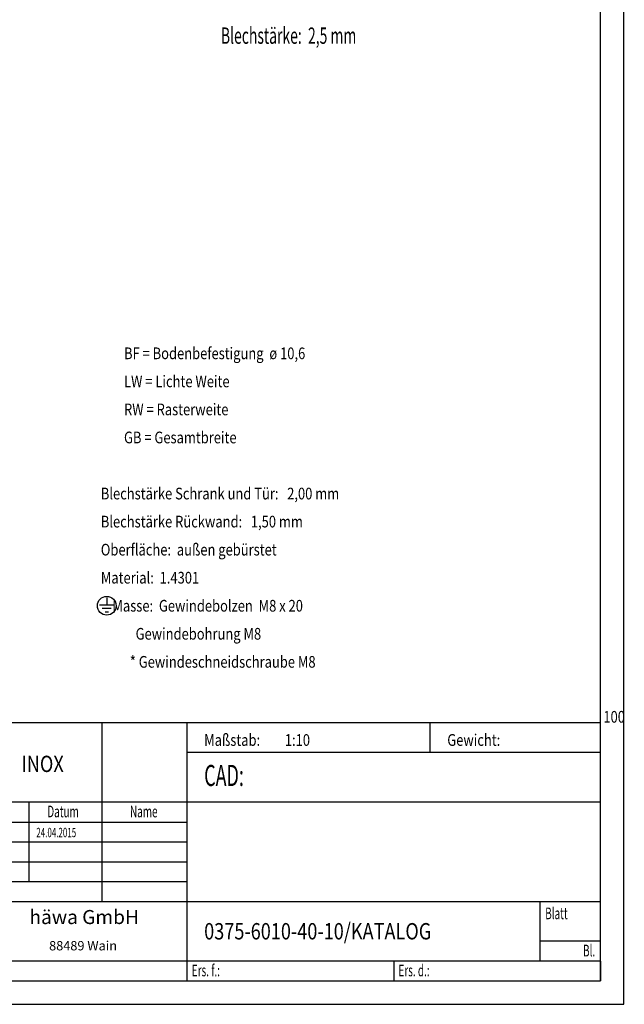
# Model space of a CAD drawing. Extents: x -6 to 5935, y 12 to 4212.
# Drawn here: x 4641 to 5935, y 12 to 2119 of the extents above; entities that cross this region are included whole.
import ezdxf

# ---------------------------------------------------------------- set-up
doc = ezdxf.new("R2010")
doc.units = 0
doc.layers.get('0').update_dxf_attribs({"linetype": 'CONTINUOUS'})
for name, color, linetype in [('1', 7, 'CONTINUOUS'), ('10', 7, 'CONTINUOUS'), ('2', 7, 'CONTINUOUS')]:
    doc.layers.add(name, color=color, linetype=linetype)
doc.styles.add('ARIAL', font='arial.ttf')

msp = doc.modelspace()

# ---------------------------------------------------------------- linework, layer by layer
at = {"layer": '1', "color": 2}
for p, q in [((4842.9734, 866.488), (4812.2534, 866.488)), ((4827.6134, 881.7457), (4827.6134, 866.488)), ((4837.0804, 858.808), (4818.1465, 858.808)), ((4831.1873, 851.128), (4824.0396, 851.128))]:
    msp.add_line(p, q, dxfattribs=at)
msp.add_circle((4827.6134, 865.0123), 20, dxfattribs=at)
at = {"layer": '10', "color": 4}
for p, q in [((5933.5716, 12.3425), (5933.5716, 4212.3425)), ((5883.5716, 62.3423), (5883.5716, 4162.3425)), ((5883.5716, 614.8423), (4011.5715, 614.8423)), ((4817.5713, 232.3423), (4817.5713, 614.8423)), ((4999.5714, 62.2517), (4999.5714, 614.8423)), ((5883.5716, 551.0923), (4999.5714, 551.0923)), ((5883.5716, 444.8423), (4011.5715, 444.8423)), ((4661.5715, 274.8423), (4661.5715, 444.8423)), ((4011.5715, 402.3423), (4999.5714, 402.3423)), ((4011.5715, 359.8423), (4999.5714, 359.8423)), ((4011.5715, 317.3423), (4999.5714, 317.3423)), ((4011.5715, 274.8423), (4999.5714, 274.8423)), ((4557.5713, 232.3423), (5883.6565, 232.3423)), ((5753.5716, 232.3423), (5753.5716, 104.8423)), ((5883.5716, 147.3423), (5753.5716, 147.3423)), ((5883.5716, 104.8423), (4011.5715, 104.8423)), ((5883.5716, 104.8423), (5883.5716, 62.3423)), ((43.5716, 62.3423), (5883.5716, 62.3423)), ((-6.4284, 12.3425), (5933.5716, 12.3425))]:
    msp.add_line(p, q, dxfattribs=at)
at = {"layer": '10', "color": 18}
for p, q in [((5519.5714, 551.0923), (5519.5714, 614.8423)), ((5441.5715, 104.8423), (5441.5715, 62.3423))]:
    msp.add_line(p, q, dxfattribs=at)

# ---------------------------------------------------------------- texts
at = {"color": 4, "width": 0.812}
msp.add_text(' 100', height=25, dxfattribs=at).set_placement((5883.5716, 614.8423))
at = {"layer": '1', "color": 2}
for s, height, width, p in [('Blechstärke:  2,5 mm', 35, 0.625, (5071.8317, 2067.0803)), ('        BF = Bodenbefestigung  ø 10,6', 25, 0.812, (4814.9731, 1392.4424)), ('        LW = Lichte Weite', 25, 0.812, (4814.9731, 1332.4424)), ('        RW = Rasterweite', 25, 0.812, (4814.9731, 1272.4424)), ('        GB = Gesamtbreite', 25, 0.812, (4814.9731, 1212.4424)), ('Blechstärke Schrank und Tür:   2,00 mm', 25, 0.812, (4814.9731, 1092.4424)), ('Blechstärke Rückwand:   1,50 mm', 25, 0.812, (4814.9731, 1032.4424)), ('Oberfläche:  außen gebürstet', 25, 0.812, (4814.9731, 972.4424)), ('Material:  1.4301', 25, 0.812, (4814.9731, 912.4424)), ('    Masse:  Gewindebolzen  M8 x 20', 25, 0.812, (4814.9731, 852.4424)), ('            Gewindebohrung M8', 25, 0.812, (4814.9731, 792.4424)), ('          * Gewindeschneidschraube M8', 25, 0.812, (4814.9731, 732.4424)), ('INOX', 35, 0.812, (4645.335, 509.1568))]:
    msp.add_text(s, height=height, dxfattribs=dict(at, width=width)).set_placement(p)
at = {"layer": '1', "color": 4}
for s, height, width, p in [('Maßstab:', 25, 0.812, (5035.9947, 565.2735)), ('1:10', 25, 0.812, (5208.5512, 565.2735)), ('Gewicht:', 25, 0.812, (5555.9714, 565.2735)), ('CAD:', 45, 0.625, (5036.0722, 479.3907)), ('Datum', 25, 0.625, (4700.5089, 412.3423)), ('Name', 25, 0.625, (4877.3213, 412.3423)), ('24.04.2015', 20, 0.625, (4677.0714, 369.8423)), ('Blatt', 25, 0.625, (5765.3227, 194.3663)), ('0375-6010-40-10/KATALOG', 35, 0.812, (5035.9947, 151.0923)), ('Bl.', 25, 0.625, (5846.3107, 114.8423)), ('Ers. f.:', 25, 0.625, (5009.5714, 72.2524)), ('Ers. d.:', 25, 0.625, (5451.5715, 72.2524))]:
    msp.add_text(s, height=height, dxfattribs=dict(at, width=width)).set_placement(p)
at = {"layer": '2', "color": 4, "style": 'Arial'}
for s, height, p in [('häwa GmbH', 30, (4662.2658, 184.0213)), ('88489 Wain', 20, (4704.3773, 127.674))]:
    msp.add_text(s, height=height, dxfattribs=at).set_placement(p)

doc.saveas('drawing.dxf')
